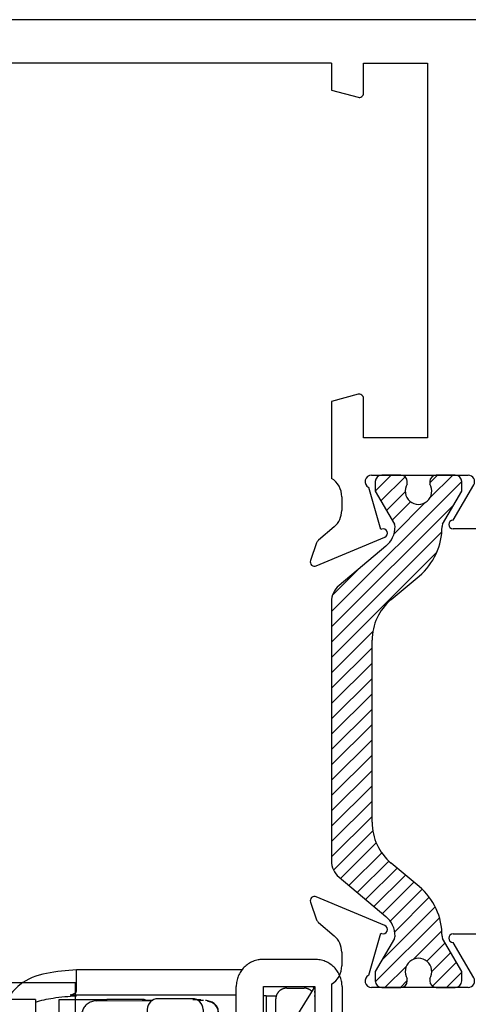
# Paper-space layout 'Page3' of a CAD drawing. Units: inches. Extents: x 0.7 to 8, y 0.3 to 10.4.
# Drawn here: x 3.5 to 4, y 8.4 to 9.3 of the extents above; entities that cross this region are included whole.
import ezdxf

# ---------------------------------------------------------------- set-up
doc = ezdxf.new("R2010")
doc.units = ezdxf.units.IN
doc.header["$MEASUREMENT"] = 0
for name, color, linetype in [('10', 7, 'Continuous'), ('11', 7, 'Continuous'), ('12', 7, 'Continuous'), ('14', 7, 'Continuous'), ('15', 7, 'Continuous'), ('16', 7, 'Continuous'), ('20-0686', 7, 'Continuous'), ('7', 7, 'Continuous'), ('8', 7, 'Continuous'), ('9', 7, 'Continuous'), ('Default', 7, 'Continuous'), ('DV84_Default', 7, 'Continuous'), ('H-4943', 7, 'Continuous'), ('H-4971', 7, 'Continuous'), ('H-4972', 7, 'Continuous')]:
    doc.layers.add(name, color=color, linetype=linetype)

# ---------------------------------------------------------------- blocks, each defined once
blk = doc.blocks.new('SE87')
at = {"layer": 'DV84_Default', "linetype": 'Continuous'}
h = blk.add_hatch(dxfattribs=at)
h.set_pattern_fill('LINE', scale=0.07999983999999999, angle=45, style=0, pattern_type=2)
h.set_pattern_definition([(45, (0, 0), (-0.00707105366972985, 0.007071053669729851), [])])
edge = h.paths.add_edge_path()
edge.add_arc((3.843508187980342, 8.487207283050056), 0.01950000000000002, 180, 229.9998424558445)
edge.add_line((3.830973788517384, 8.472269450874569), (3.874138098510206, 8.43605009202537))
edge.add_arc((3.858952191468544, 8.417952333812764), 0.02362499999999922, -0.34160625965228064, 49.9998424558421, ccw=False)
edge.add_arc((3.878576842661891, 8.417835327234192), 0.003999999999999975, 329.9998701981576, 359.65839374034266, ccw=False)
edge.add_line((3.882040939746081, 8.41583531938638), (3.864366231026189, 8.385221986039946))
edge.add_line((3.864366231026188, 8.385221986039946), (3.864366231026188, 8.376508236951198))
edge.add_arc((3.870366231026188, 8.376508236951196), 0.006000000000000018, 180, 270)
edge.add_line((3.870366231026188, 8.370508236951196), (3.88789724080605, 8.370508236951196))
edge.add_arc((3.887897240806051, 8.376508236951196), 0.00599999999999995, 270, 360)
edge.add_line((3.893897240806051, 8.376508236951196), (3.893897240806034, 8.378780898138714))
edge.add_arc((3.90423345806725, 8.385273771388697), 0.01220634221670735, -32.13569312037367, 212.1356931203748, ccw=False)
edge.add_line((3.914569675328466, 8.378780898138714), (3.914569675328466, 8.376508236951196))
edge.add_arc((3.920569675328466, 8.376508236951196), 0.006000000000000018, 180, 270)
edge.add_line((3.920569675328466, 8.370508236951196), (3.938100685108371, 8.370508236951196))
edge.add_arc((3.938100685108371, 8.376508236951196), 0.006000000000000018, 270, 360)
edge.add_line((3.944100685108371, 8.376508236951196), (3.944100685108371, 8.385221744187096))
edge.add_line((3.944100685108371, 8.385221744187096), (3.926430982223833, 8.415826690150547))
edge.add_arc((3.929895087314191, 8.417826684131274), 0.003999999999999973, 179.5237505954734, 209.9999004421007, ccw=False)
edge.add_arc((3.866834765838017, 8.418350861173398), 0.05906249999999957, 359.5237505954836, 409.9998424558403)
edge.add_line((3.904799533442171, 8.463595256704917), (3.878920352212795, 8.48531058939125))
edge.add_arc((3.910417048299205, 8.522846680498882), 0.04900000000000005, 180, 229.9998424558384, ccw=False)
edge.add_line((3.861417048299205, 8.522846680498882), (3.861417048299205, 8.69066873503198))
edge.add_arc((3.910417048299205, 8.690668735031982), 0.04899999999999994, 130.000157544162, 180, ccw=False)
edge.add_line((3.878920352212794, 8.728204826139612), (3.904799533442171, 8.749920158825946))
edge.add_arc((3.866834765838017, 8.795164554357466), 0.05906249999999964, 310.0001575441597, 360.4762494045146)
edge.add_arc((3.929895087314191, 8.795688731399588), 0.003999999999999961, 150.0000995578994, 180.4762494045266, ccw=False)
edge.add_line((3.926430982223832, 8.797688725380317), (3.94410068510837, 8.828293671343767))
edge.add_line((3.944100685108371, 8.828293671343767), (3.944100685108371, 8.837007178579666))
edge.add_arc((3.938100685108371, 8.837007178579666), 0.006000000000000018, 0, 90)
edge.add_line((3.938100685108371, 8.843007178579667), (3.920569675328466, 8.843007178579667))
edge.add_arc((3.920569675328466, 8.837007178579666), 0.006000000000000018, 90, 180)
edge.add_line((3.914569675328466, 8.837007178579666), (3.914569675328466, 8.834734517392148))
edge.add_arc((3.90423345806725, 8.828241644142167), 0.01220634221670727, -212.1356931203677, 32.135693120366625, ccw=False)
edge.add_line((3.893897240806035, 8.834734517392148), (3.893897240806051, 8.837007178579624))
edge.add_arc((3.887897240806051, 8.837007178579666), 0.006000000000000018, 0, 90)
edge.add_line((3.887897240806051, 8.843007178579667), (3.870366231026189, 8.843007178579667))
edge.add_arc((3.870366231026188, 8.837007178579666), 0.005999999999999881, 90, 180)
edge.add_line((3.864366231026188, 8.837007178579666), (3.864366231026188, 8.828293429490916))
edge.add_line((3.864366231026188, 8.828293429490918), (3.882040939746081, 8.797680096144484))
edge.add_arc((3.878576842661891, 8.795680088296672), 0.003999999999999961, 0.34160625965728286, 30.00012980182032, ccw=False)
edge.add_arc((3.858952191468544, 8.795563081718099), 0.02362499999999917, -49.999842455839314, 0.34160625965671443, ccw=False)
edge.add_line((3.874138098510205, 8.777465323505492), (3.830973788517383, 8.741245964656294))
edge.add_arc((3.843508187980342, 8.726308132480808), 0.01949999999999997, 130.0001575441609, 180)
edge.add_line((3.824008187980342, 8.726308132480808), (3.824008187980342, 8.487207283050054))
at = {"layer": '20-0686', "color": 7, "linetype": 'Continuous'}
for p, q in [((3.864366231026188, 8.837007178579666), (3.864366231026188, 8.828293429490916)), ((3.887897240806051, 8.843007178579667), (3.870366231026189, 8.843007178579667)), ((3.893897240806035, 8.834734517392148), (3.893897240806051, 8.837007178579624)), ((3.914569675328466, 8.837007178579666), (3.914569675328466, 8.834734517392148)), ((3.938100685108371, 8.843007178579667), (3.920569675328466, 8.843007178579667)), ((3.944100685108371, 8.828293671343767), (3.944100685108371, 8.837007178579666)), ((3.864366231026188, 8.828293429490918), (3.882040939746081, 8.797680096144484)), ((3.926430982223832, 8.797688725380317), (3.944100685108371, 8.828293671343767)), ((3.874138098510205, 8.777465323505492), (3.830973788517384, 8.741245964656294)), ((3.878920352212795, 8.728204826139612), (3.904799533442171, 8.749920158825946)), ((3.824008187980342, 8.726308132480808), (3.824008187980342, 8.487207283050054)), ((3.861417048299205, 8.522846680498882), (3.861417048299205, 8.69066873503198)), ((3.904799533442171, 8.463595256704917), (3.878920352212795, 8.48531058939125)), ((3.830973788517384, 8.472269450874569), (3.874138098510205, 8.43605009202537)), ((3.882040939746081, 8.41583531938638), (3.864366231026189, 8.385221986039946)), ((3.944100685108371, 8.385221744187096), (3.926430982223833, 8.415826690150546)), ((3.864366231026188, 8.385221986039948), (3.864366231026188, 8.376508236951198)), ((3.944100685108371, 8.376508236951196), (3.944100685108371, 8.385221744187096)), ((3.893897240806051, 8.37650823695124), (3.893897240806034, 8.378780898138716)), ((3.914569675328466, 8.378780898138714), (3.914569675328466, 8.376508236951196)), ((3.870366231026188, 8.370508236951196), (3.88789724080605, 8.370508236951196)), ((3.920569675328466, 8.370508236951196), (3.938100685108371, 8.370508236951196))]:
    blk.add_line(p, q, dxfattribs=at)
for centre, radius, start, end in [((3.870366231026188, 8.837007178579666), 0.005999999999999881, 90, 180), ((3.887897240806051, 8.837007178579666), 0.006000000000000018, 0, 90), ((3.920569675328466, 8.837007178579666), 0.006000000000000018, 90, 180), ((3.938100685108371, 8.837007178579666), 0.006000000000000018, 0, 90), ((3.90423345806725, 8.828241644142167), 0.01220634221670727, 147.8643068796323, 32.13569312036658), ((3.858952191468544, 8.795563081718099), 0.02362499999999917, 310.0001575441607, 0.3416062596566723), ((3.878576842661891, 8.795680088296672), 0.003999999999999961, 0.341606259657337, 30.00012980182033), ((3.866834765838017, 8.795164554357466), 0.05906249999999964, 310.0001575441597, 0.4762494045146517), ((3.929895087314191, 8.795688731399588), 0.003999999999999961, 150.0000995578993, 180.4762494045266), ((3.843508187980342, 8.726308132480808), 0.01949999999999997, 130.0001575441609, 180), ((3.910417048299205, 8.690668735031982), 0.04899999999999994, 130.000157544162, 180), ((3.910417048299205, 8.522846680498882), 0.04900000000000005, 180, 229.9998424558384), ((3.843508187980342, 8.487207283050056), 0.01950000000000002, 180, 229.9998424558445), ((3.866834765838017, 8.418350861173398), 0.05906249999999957, 359.5237505954836, 49.99984245584034), ((3.858952191468544, 8.417952333812764), 0.02362499999999922, 359.6583937403477, 49.9998424558421), ((3.878576842661891, 8.417835327234192), 0.003999999999999975, 329.9998701981577, 359.6583937403427), ((3.929895087314191, 8.417826684131274), 0.003999999999999973, 179.5237505954734, 209.9999004421006), ((3.90423345806725, 8.385273771388697), 0.01220634221670735, 327.8643068796264, 212.1356931203748), ((3.870366231026188, 8.376508236951196), 0.006000000000000018, 180, 270), ((3.887897240806051, 8.376508236951196), 0.00599999999999995, 270, 0), ((3.920569675328466, 8.376508236951196), 0.006000000000000018, 180, 270), ((3.938100685108371, 8.376508236951196), 0.006000000000000018, 270, 0)]:
    blk.add_arc(centre, radius, start, end, dxfattribs=at)
at = {"layer": 'H-4971', "color": 7, "linetype": 'Continuous'}
for p, q in [((4.995008187980343, 9.263007178579667), (3.369008187980343, 9.263007178579667)), ((3.824008187980342, 9.223007178579667), (3.524008187980343, 9.223007178579667)), ((3.824008187980342, 9.223007178579667), (3.824008187980342, 9.198007178579667)), ((3.853508187980342, 9.223007178579667), (3.912508187980342, 9.223007178579667)), ((3.853508187980342, 9.195315578894315), (3.853508187980342, 9.223007178579667)), ((3.912508187980342, 9.223007178579667), (3.912508187980342, 8.877507178579668)), ((3.824008187980342, 9.198007178579667), (3.848472911799933, 9.191451875589157)), ((3.848472911799933, 8.917562481570178), (3.824008187980342, 8.911007178579668)), ((3.824008187980342, 8.911007178579668), (3.824008187980342, 8.840029223110218)), ((3.853508187980342, 8.877507178579666), (3.853508187980342, 8.913698778265019)), ((3.912508187980342, 8.877507178579666), (3.853508187980342, 8.877507178579666)), ((3.861008187980342, 8.843007178579667), (3.949930181061477, 8.843007178579667)), ((3.869442462566559, 8.79294006925735), (3.858391116273755, 8.831608017933549)), ((3.936005518479873, 8.801507178579667), (3.955101549794184, 8.833964655707053)), ((3.833508187980343, 8.823007178579667), (3.833508187980343, 8.810507178579668)), ((3.826462111148331, 8.795269203827166), (3.812122011029946, 8.783078571005417)), ((3.870190711977591, 8.793254450687977), (3.869442462566559, 8.79294006925735)), ((3.968008187980342, 8.793507178579668), (3.936005518479873, 8.793507178579668)), ((3.810340246266975, 8.780475537473231), (3.804729560171431, 8.764319417842042)), ((3.810057606720655, 8.759319455492562), (3.873066799583189, 8.785793141809894))]:
    blk.add_line(p, q, dxfattribs=at)
for centre, radius, start, end in [((3.849508187980343, 9.195315578894315), 0.003999999999999922, 255.0000000000046, 0), ((3.849508187980343, 8.91369877826502), 0.004000000000000012, 0, 104.9999999999955), ((3.813508187980342, 8.823007178579667), 0.0199999999999999, 0, 58.33175674645801), ((3.861008187980342, 8.837007178579666), 0.005999999999999983, 90, 244.1396851051739), ((3.949930181061477, 8.837007178579666), 0.006000000000000065, 329.5300000000033, 90), ((3.813508187980342, 8.810507178579666), 0.01999999999999992, 310.3681264602571, 0), ((3.936005518479873, 8.797507178579666), 0.004000000000000012, 90, 270), ((3.871517380842877, 8.789480864896998), 0.004000000000000077, 292.7899999999818, 109.3700000106825), ((3.816008187980342, 8.778507178579666), 0.005999999999999906, 130.3681264602516, 160.8489435691697), ((3.808508187980343, 8.763007178579667), 0.003999999999999841, 160.8489435691617, 292.7899999999976)]:
    blk.add_arc(centre, radius, start, end, dxfattribs=at)
at = {"layer": 'H-4972', "color": 7, "linetype": 'Continuous'}
for p, q in [((3.873066799583189, 8.42772227372097), (3.810057606720656, 8.454195960038303)), ((3.804729560171431, 8.44919599768882), (3.810340246266975, 8.433039878057631)), ((3.812122011029946, 8.430436844525447), (3.826462111148331, 8.418246211703698)), ((3.858391116273755, 8.381907397597313), (3.869442462566559, 8.420575346273512)), ((3.869442462566559, 8.420575346273512), (3.870190711977592, 8.420260964842885)), ((3.936008187980343, 8.420008236951197), (3.968008187980343, 8.420008236951197)), ((3.955101549794185, 8.37955075982381), (3.936005518479874, 8.412008237841974)), ((3.833508187980343, 8.403008236951196), (3.833508187980343, 8.390508236951197)), ((3.824008187980342, 8.373486192420646), (3.824008187980342, 8.302508236951196)), ((3.949930181061478, 8.370508236951196), (3.861008187980343, 8.370508236951196))]:
    blk.add_line(p, q, dxfattribs=at)
for centre, radius, start, end in [((3.808508187980343, 8.450508236951196), 0.004000000000001949, 67.21000000000454, 199.1510564308059), ((3.816008187980342, 8.435008236951196), 0.005999999999999824, 199.1510564308303, 229.6318735397375), ((3.871517380842877, 8.424034550633866), 0.004000000000000004, 250.6299999893259, 67.21000000000242), ((3.813508187980343, 8.403008236951196), 0.01999999999999992, 0, 49.6318735397472), ((3.936008187980343, 8.416008236951196), 0.003999999999999998, 90, 269.9617622195893), ((3.813508187980343, 8.390508236951197), 0.01999999999999992, 301.6682432535393, 0), ((3.861008187980342, 8.376508236951196), 0.00599999999999995, 115.8603148948149, 270), ((3.949930181061478, 8.376508236951196), 0.006000000000000018, 270, 30.46999999999665)]:
    blk.add_arc(centre, radius, start, end, dxfattribs=at)
blk = doc.blocks.new('SE92')
at = {"layer": 'H-4943', "color": 7, "linetype": 'Continuous'}
for p in [(3.512758187980344, 8.375007178579665), (3.588258187980343, 8.304411679756383)]:
    blk.add_line(p, (3.588258187980343, 8.375007178579665), dxfattribs=at)
blk = doc.blocks.new('SE97')
at = {"layer": '10', "color": 7, "linetype": 'Continuous'}
for p, q in [((3.649756884089213, 8.359441574490042), (3.618256884089213, 8.359441574490042)), ((3.649756884089213, 8.358951187476322), (3.651366841089213, 8.358943435689925)), ((3.651366841246826, 8.358943435653806), (3.65938654427052, 8.358924770987747)), ((3.70080285938704, 8.358828380673943), (3.706118381412251, 8.35881600958698)), ((3.719756884089213, 8.348798494265187), (3.719756884089214, 8.347454179873179)), ((3.719756884089214, 8.347454179864956), (3.719756884089214, 8.169842636560265)), ((3.719756884089214, 8.169842636560265), (3.719756884089214, 7.992454316786484)), ((3.709756884089214, 7.982507380132429), (3.678256884089214, 7.982507380132429))]:
    blk.add_line(p, q, dxfattribs=at)
for centre, radius, start, end in [((3.618207968702472, 8.349490609285851), 0.009951085428710656, 89.71835673563304, 117.0966979768506), ((3.649806300548478, 8.349491113031418), 0.009950584165033714, 72.1316464859354, 90.28454267907028), ((3.709707524779343, 8.347457996695258), 0.01004936003470346, 359.9782385871387, 89.71857990876643), ((3.709756886120966, 8.34879849244035), 0.009999997968246748, 1.045007329571332e-05, 10.53698130307963), ((3.709806300548814, 7.992457841590872), 0.009950584164697043, 269.7154573185036, 359.9797040640058), ((3.678207968712297, 7.992458345346643), 0.00995108543853682, 245.9858003179029, 270.2816432193417)]:
    blk.add_arc(centre, radius, start, end, dxfattribs=at)
blk.add_open_spline([(3.719589937777762, 8.350618124117988), (3.719275294053954, 8.351654720110252), (3.718673623218196, 8.353393760833516), (3.716026167815658, 8.355959362054081), (3.712281074727597, 8.357852495426325), (3.709469421921504, 8.358369381581424), (3.707830200848686, 8.35864777189613)], degree=3, knots=[0, 0, 0, 0, 0.2569642485712075, 0.5128763623057866, 0.7621425411622785, 1, 1, 1, 1], dxfattribs=at)
at = {"layer": '11', "color": 7, "linetype": 'Continuous'}
blk.add_line((3.696194201979458, 8.359441454403651), (3.703756884094723, 8.359441454403651), dxfattribs=at)
blk.add_arc((3.672176444905748, 7.993189294823566), 0.009919562501466625, 262.8059509490636, 270.4646249461856, dxfattribs=at)
at = {"layer": '12', "color": 7, "linetype": 'Continuous'}
for p, q in [((3.607895387081373, 8.35828608658434), (3.65866176699851, 8.358478790188544)), ((3.695756884095874, 8.360191454414801), (3.664256884066873, 8.360191454414801)), ((3.594256884081373, 7.993257887676307), (3.594256884081373, 8.348257523481202)), ((3.654256884081374, 8.350278004130773), (3.654256884081373, 8.17296022395536)), ((3.705756884081375, 8.35027800412881), (3.705756884081374, 8.17296022395536)), ((3.654256884081374, 8.172960223955362), (3.654256884081374, 7.99527836833452)), ((3.705756884081374, 8.17296022395536), (3.705756884081374, 7.995278368336489)), ((3.594256884081368, 7.993257887678362), (3.594256884081376, 7.991249237938734)), ((3.654256884081372, 7.995278368329682), (3.654256884081373, 7.993506934951056)), ((3.705756884081374, 7.995278368333406), (3.705756884081374, 7.993506934953104)), ((3.635756884095873, 7.981335787658884), (3.604256884066873, 7.981335787658884)), ((3.637366841081374, 7.983270541015648), (3.692118381081374, 7.983478371849963))]:
    blk.add_line(p, q, dxfattribs=at)
for centre, radius, start, end in [((3.608222304764655, 8.348603628334619), 0.00968797572249591, 91.93379538689574, 102.2362760928943), ((3.664176449545658, 8.35027221337395), 0.009919567154523074, 89.5354021342584, 179.9665523767476), ((3.695836705661566, 8.350271595066983), 0.009920180490138014, 0.0370166872707378, 90.4610287791115), ((3.598053836222096, 8.137437996273173), 0.2108537168217858, 90.95672440896057, 91.0318105611386), ((3.604176449547069, 7.991255028700894), 0.009919567155944092, 180.0334477144617, 270.4645978496146), ((3.664338687961806, 7.995273312391447), 0.01008180514819006, 179.9712666325793, 269.5350962791051), ((3.695675604591115, 7.99527279249984), 0.01008128103222407, 270.4619474948772, 0.03168961589070139), ((3.695756889314331, 7.993506939979162), 0.00999999476704415, 269.9999696613804, 359.9999712082757), ((3.635836705660179, 7.991255647007834), 0.009920180491536578, 269.5389712334014, 306.3486110861185), ((3.692530899682354, 8.16262437409395), 0.1791464772307286, 269.8680655443008, 271.0318108457674)]:
    blk.add_arc(centre, radius, start, end, dxfattribs=at)
for points, knots in [([(3.60617764662017, 8.358117030487577), (3.604530573949524, 8.357773473381252), (3.601685998339641, 8.357128619732757), (3.597884755250635, 8.35468110573809), (3.595321979782781, 8.351475763248096), (3.594791055314397, 8.349450928705856), (3.594526178567147, 8.34826608729441)], [0, 0, 0, 0, 0.2402826822072177, 0.4926320601610898, 0.748624595055342, 1, 1, 1, 1]), ([(3.693836121542578, 7.983647427946725), (3.695474823224845, 7.983927180954411), (3.698285488611377, 7.984446394101778), (3.702028487163836, 7.986342384697239), (3.704674206683992, 7.988910019358726), (3.705275492543179, 7.990650107684489), (3.705589937769914, 7.991687306265257)], [0, 0, 0, 0, 0.2378701729915572, 0.4871373837056799, 0.7430430443574307, 1, 1, 1, 1])]:
    blk.add_open_spline(points, degree=3, knots=knots, dxfattribs=at)
at = {"layer": '14', "color": 7, "linetype": 'Continuous'}
for p, q in [((3.721256884081383, 8.297691646771225), (3.721256884081383, 8.047691646771227)), ((3.733756884081383, 8.297691646771227), (3.721256884081383, 8.297691646771227)), ((3.733756884081383, 8.297691646771225), (3.733756884081383, 8.047691646771227)), ((3.721256884081383, 8.047691646771225), (3.733756884081383, 8.047691646771225))]:
    blk.add_line(p, q, dxfattribs=at)
at = {"layer": '15', "color": 7, "linetype": 'Continuous'}
for p, q in [((3.588756884094726, 8.293835595302177), (3.551256884094726, 8.293835595302177)), ((3.588756884094726, 8.293835595292729), (3.588756884094726, 8.203944272243112)), ((3.588756884094727, 8.043835595302276), (3.588756884094726, 8.203944272243112)), ((3.551256884094726, 8.043835595302177), (3.588756884094727, 8.043835595302177))]:
    blk.add_line(p, q, dxfattribs=at)
at = {"layer": '16', "color": 7, "linetype": 'Continuous'}
for p, q in [((3.741628826435272, 8.386742761502779), (3.589055993094715, 8.386742761381074)), ((3.589055993094715, 8.36697488221059), (3.589055993094715, 8.386742761381074)), ((3.583182948683121, 8.363882598357964), (3.736256884081383, 8.36388259835222)), ((3.589055993335271, 8.36294164655754), (3.583182948683121, 8.363882598357964)), ((3.763756884203947, 8.362941646801099), (3.761500298110527, 8.362941646801099)), ((3.763756884094716, 8.362941646801099), (3.763756884094716, 8.314555224172082)), ((3.763756884094716, 8.362941646801099), (3.773353621197128, 8.362941646801099)), ((3.808160146992465, 8.362941646801099), (3.808756884094716, 8.362941646801099)), ((3.808756883743631, 8.365762112669064), (3.808684497647553, 8.366974882651327)), ((3.719756884089214, 8.315941646729858), (3.731461021225419, 8.31594164673054)), ((3.738756860733575, 8.317176968938082), (3.731461020091907, 8.31594164693434)), ((3.763756884094716, 8.029328069431406), (3.763756884094716, 7.9739416468011)), ((3.719756884089214, 8.020941647090249), (3.731461021225418, 8.02094164700776)), ((3.738756852751847, 8.019706311735945), (3.731461023824285, 8.020941642478853)), ((3.583182948681574, 7.973000695244509), (3.589055993335271, 7.973941647044662)), ((3.736349559722283, 7.973000695193558), (3.583182948681574, 7.973000695244509)), ((3.75524809093007, 7.9739416468011), (3.763756884488469, 7.9739416468011)), ((3.589055993094715, 7.949432889770963), (3.589055993094715, 7.969908410861472)), ((3.589055993398716, 7.949432889770965), (3.756343775152123, 7.949432890005529))]:
    blk.add_line(p, q, dxfattribs=at)
for centre, radius, start, end in [((3.803131884094718, 8.278441646801099), 0.05437500000000107, 136.3971809194911, 138.3582466044581), ((3.803131884094718, 8.058441646801102), 0.05437500000000398, 210.3239013137948, 223.6028189780163)]:
    blk.add_arc(centre, radius, start, end, dxfattribs=at)
for centre, major_axis, ratio, start_param, end_param in [((3.458189829757189, 8.387941646801094), (-0.1308485217831024, 0.0211875005557147), 0.1014140914624254, 2.857286753102622, 3.158012541491684), ((3.768756884251376, 8.365664842201552), (0.0399999997382638, -6.973923269727257e-11), 0.5446390338740167, 0.1866926057504063, 0.2704644816727959), ((3.458189829756954, 7.948941646801062), (-0.1308485217833389, -0.02118750055575599), 0.1014140914623351, 3.125172765688045, 3.425898554116907)]:
    blk.add_ellipse(centre, major_axis=major_axis, ratio=ratio, start_param=start_param, end_param=end_param, dxfattribs=at)
for points, knots in [([(3.589055993094715, 8.386742761381075), (3.579806176862131, 8.386064045425607), (3.570557930528548, 8.38537754570452), (3.55253032478661, 8.381679747214976), (3.543634007235462, 8.378444288223006), (3.532100217502396, 8.369180370023182), (3.528292822666888, 8.364480377985332), (3.525485302515943, 8.359392906783349)], [0, 0, 0, 0, 0.25, 0.25, 0.5, 0.5, 0.6800014750817516, 0.6800014750817516, 0.6800014750817516, 0.6800014750817516]), ([(3.551210762473133, 8.356918642063544), (3.55639443115294, 8.35872924165108), (3.56916699184144, 8.36147654237287), (3.581879275594716, 8.362412980801098), (3.589055993181674, 8.362941646749647)], [0.5996218581472461, 0.5996218581472461, 0.5996218581472461, 0.5996218581472461, 0.7739665809218403, 1, 1, 1, 1]), ([(3.738756872416714, 8.31717690341508), (3.741822906428469, 8.318076610646003), (3.744940133449568, 8.318319316559101), (3.750827002269877, 8.318125167359316), (3.753540153211458, 8.317686681347558), (3.758085081255234, 8.316709990314664), (3.759919820327146, 8.316168986346627), (3.761908910765048, 8.315664478531541), (3.762452866310181, 8.315547895953507), (3.762853077553227, 8.315534110843544)], [0, 0, 0, 0, 0.25, 0.25, 0.5, 0.5, 0.75, 0.75, 0.8868664040690534, 0.8868664040690534, 0.8868664040690534, 0.8868664040690534]), ([(3.763559915735439, 8.021149556534862), (3.763243054516446, 8.021485782808272), (3.762504992290166, 8.021369746993132), (3.759921654404073, 8.020715331321654), (3.758097293303245, 8.02017684130503), (3.754450792001004, 8.019392285352408), (3.752911641822343, 8.019114879337467), (3.751264069561834, 8.018919987752586)], [0, 0, 0, 0, 0.25, 0.25, 0.5, 0.5, 0.651040038959493, 0.651040038959493, 0.651040038959493, 0.651040038959493]), ([(3.524807680086075, 7.978183067619974), (3.528517122922522, 7.970954214374696), (3.539977098864742, 7.957690052535922), (3.565528181094716, 7.951166044301099), (3.581879275594716, 7.949961556301099), (3.589055993196049, 7.949432890301098)], [0.3083131793965252, 0.3083131793965252, 0.3083131793965252, 0.3083131793965252, 0.554664106974788, 0.804536017035996, 1, 1, 1, 1]), ([(3.589055993181674, 7.973941646852555), (3.581879275594716, 7.974470312801099), (3.569173747486367, 7.975406253581098), (3.556408006491297, 7.978151132485515), (3.551229742723057, 7.979958025276145)], [0, 0, 0, 0, 0.22603341907816, 0.4001653702835078, 0.4001653702835078, 0.4001653702835078, 0.4001653702835078])]:
    blk.add_open_spline(points, degree=3, knots=knots, dxfattribs=at)
for points in [[(3.550808909036499, 8.194312000860206), (3.550977330107537, 8.193909313271178), (3.55114197196694, 8.193502688534501), (3.551301813368759, 8.193091869188443)], [(3.742511767730685, 8.018914613921845), (3.741259092801218, 8.01908461578706), (3.739999962236591, 8.01934156014373), (3.738756868425891, 8.019706391015907)]]:
    blk.add_open_spline(points, degree=3, dxfattribs=at)
at = {"layer": '7', "color": 7, "linetype": 'Continuous'}
for p, q in [((3.782756884094714, 8.3699416468011), (3.798756884094714, 8.3699416468011)), ((3.772756884094714, 8.313829603830769), (3.772756884094714, 8.3599416468011)), ((3.772756884094714, 7.9839416468011), (3.772756884094714, 8.0315536897081))]:
    blk.add_line(p, q, dxfattribs=at)
for points, weights in [([(3.782756884096736, 8.369941646801104), (3.776899019721461, 8.369941646803456), (3.772756884095822, 8.365799511180267), (3.772756884094709, 8.359941646802096)], [1, 0.8047378540760208, 0.8047378540760208, 1]), ([(3.805859464334627, 8.366981061118203), (3.803903900425852, 8.368954172651451), (3.801384538658974, 8.369941646800068), (3.798756884096736, 8.369941646801104)], [0.8535576478031652, 0.853028424441967, 0.901842541840912, 1]), ([(3.772756884110829, 8.315441646793552), (3.757134253953777, 8.315441646803333), (3.742171255949612, 8.309529668683522), (3.730612144468462, 8.297731123932232)], [1, 0.9011608973999381, 0.852352834644071, 0.8535758117323986]), ([(3.721010398532603, 8.284784216054126), (3.720497885498944, 8.283848494664117), (3.720011659609657, 8.28290054138721), (3.719551862148695, 8.281941169141914)], [0.8710367685672245, 0.8732968543408081, 0.8757760620012335, 0.8784743915485008]), ([(3.719551862146112, 8.061942124461472), (3.720011659607441, 8.06098275221541), (3.720497885497149, 8.060034798937744), (3.721010398531284, 8.059099077546998)], [0.8784743915039817, 0.8757760619566393, 0.8732968542965424, 0.8710367685236909]), ([(3.729277698909018, 8.047559815654813), (3.740931780789727, 8.03485453182971), (3.756451593485811, 8.028441646805168), (3.772756884094718, 8.02844164680868)], [0.8539504055954203, 0.8486023570444066, 0.8972855551792664, 1]), ([(3.772756884094723, 7.983941646802128), (3.772756884093544, 7.978083782425955), (3.776899019717508, 7.97394164680114), (3.782756884094713, 7.973941646801105)], [1, 0.8047378540760208, 0.8047378540760208, 1]), ([(3.798756884095604, 7.973941646801109), (3.801730154198852, 7.973941646801646), (3.804525889589758, 7.975189681649428), (3.806510670359597, 7.977626680565121)], [1, 0.890347570927596, 0.8422721318272254, 0.8557736826988882])]:
    blk.add_rational_spline(points, weights, degree=3, dxfattribs=at)
at = {"layer": '8', "color": 7, "linetype": 'Continuous'}
for p, q in [((3.499756884094706, 8.355691649746495), (3.499756884094713, 8.359327463934184)), ((3.551256884094713, 8.359327463935957), (3.499756884094713, 8.359327463935957)), ((3.499756884094706, 8.166775959256162), (3.499756884094706, 8.35569164974674)), ((3.551256884094713, 8.359327463934184), (3.551256884094707, 8.355691649746495)), ((3.551256884094707, 8.355691649746749), (3.551256884094707, 8.166775959256162)), ((3.573256884094714, 8.321348474672282), (3.573256884094714, 8.359480273517606)), ((3.573256884094714, 8.359480273517821), (3.617389561004499, 8.359480273517821)), ((3.551256884094707, 8.320391048072475), (3.556896038582538, 8.320394450738888)), ((3.594256884081373, 8.320362119461926), (3.557762521594714, 8.320340098759743)), ((3.573256884094714, 8.320480288557457), (3.594256884081373, 8.320480288557457)), ((3.499756884094707, 7.978191795322727), (3.499756884094706, 8.166775959256162)), ((3.551256884094707, 8.166775959256162), (3.551256884094708, 7.978191795322727)), ((3.557762521594714, 8.020840214256443), (3.594256884081373, 8.020862234958628)), ((3.573256884094715, 7.981980419093583), (3.573256884094715, 8.020043184210376)), ((3.573256884094715, 7.981980419093794), (3.600694663628627, 7.981980419093794)), ((3.499756884094707, 7.978191795322888), (3.551256884094708, 7.978191795322888))]:
    blk.add_line(p, q, dxfattribs=at)
for centre, radius, start, end in [((3.55666430931627, 7.029321181487478), 1.291019384372113, 89.9512610500329, 90.2399836560496), ((3.556658953690599, 6.733036548697575), 1.287804138403227, 89.95090108643579, 90.24034454443938)]:
    blk.add_arc(centre, radius, start, end, dxfattribs=at)
blk.add_rational_spline([(3.566751246716942, 8.320400397372337), (3.570908202307221, 8.320402905679614), (3.573256884092645, 8.320406825466245), (3.573256884142944, 8.320411254854958)], [1, 0.9233033596340229, 0.9233033596340229, 1], degree=3, dxfattribs=at)
at = {"layer": '9', "color": 7, "linetype": 'Continuous'}
for p, q in [((3.808756884121383, 8.396441646769434), (3.761256884041384, 8.396441646769434)), ((3.808756884081383, 8.371441646769435), (3.733756884081384, 8.251416557269435)), ((3.736256884081383, 8.326441646769434), (3.736256884081383, 8.371441646769433)), ((3.761256884041383, 8.371441646674436), (3.808756884121382, 8.371441646674436)), ((3.761256884041383, 8.326441646771935), (3.761256884041383, 8.371441646674436)), ((3.808756884121383, 8.371441646674436), (3.808756884121383, 7.973941646864436)), ((3.833756884081382, 8.371441646769435), (3.833756884081382, 7.973941646769435)), ((3.736256884081383, 8.326441646771935), (3.761256884041383, 8.326441646771935)), ((3.733756884081383, 8.093966736269435), (3.808756884081382, 7.973941646769434)), ((3.736256884081383, 7.973941646769434), (3.736256884081383, 8.018941646769434)), ((3.761256884041383, 8.018941646766933), (3.736256884081383, 8.018941646766933)), ((3.761256884041383, 7.973941646864435), (3.761256884041383, 8.018941646766935)), ((3.808756884121383, 7.973941646864435), (3.761256884041384, 7.973941646864435)), ((3.761256884041383, 7.948941646769434), (3.808756884121382, 7.948941646769434))]:
    blk.add_line(p, q, dxfattribs=at)
for points, knots in [([(3.761256884068049, 8.396441646769434), (3.760711074647243, 8.396431413170507), (3.759620628661812, 8.396410967962002), (3.757991331013717, 8.396244492107895), (3.756107654150833, 8.39593484291165), (3.753987771381143, 8.395403872941213), (3.750905850578244, 8.394300760739332), (3.74727746132053, 8.392362327034489), (3.74346545040447, 8.389233131225962), (3.740336024594343, 8.385421045377637), (3.738398296417296, 8.381792713558463), (3.737293745443008, 8.37871070433612), (3.736700939669315, 8.376326661539927), (3.736326008178199, 8.373896078630153), (3.736279925446716, 8.37225979065), (3.736256884081383, 8.371441646736061)], [0, 0, 0, 0, 0.04172993786141761, 0.08337020890778435, 0.1251001461894481, 0.1876362459179519, 0.2501723449507769, 0.3750931553731321, 0.5000139771596294, 0.6249347913449973, 0.7498556004670941, 0.8123916976199017, 0.874927798507613, 0.9374639003628804, 1, 1, 1, 1]), ([(3.833756884081382, 8.371441646734565), (3.833746650482437, 8.371987456073203), (3.833726205273581, 8.373077902084757), (3.833559729417508, 8.374707199796651), (3.833250080245294, 8.37659087673885), (3.832719110273587, 8.378710759540446), (3.831615997936386, 8.381792680273621), (3.829677564076694, 8.385421069264419), (3.826548368602939, 8.38923308038137), (3.822736282955411, 8.392362506526077), (3.81910795086945, 8.394300234548853), (3.816025941577146, 8.395404785386631), (3.813641898826591, 8.395997591160514), (3.811211316000596, 8.396372522679636), (3.809575028083967, 8.396418605406089), (3.808756884096213, 8.396441646769434)], [0, 0, 0, 0, 0.04172993821474134, 0.08337021090389862, 0.1251001510884795, 0.1876362519764758, 0.2501723491295631, 0.3750931582522338, 0.5000139724381689, 0.6249347942252383, 0.749855604648163, 0.8123917036812763, 0.8749278034100618, 0.937463901378613, 1, 1, 1, 1]), ([(3.736256884081383, 7.973941646799394), (3.736267117680328, 7.973395837465666), (3.736287562889185, 7.972305391454112), (3.736454038745257, 7.970676093742218), (3.736763687917472, 7.968792416800018), (3.737294657889179, 7.966672533998423), (3.738397770226379, 7.963590613265248), (3.740336204086071, 7.95996222427445), (3.743465399559827, 7.956150213157498), (3.747277485207355, 7.953020787012792), (3.750905817293316, 7.951083058990018), (3.753987826585619, 7.949978508152236), (3.756371869336175, 7.949385702378354), (3.75880245216217, 7.949010770859232), (3.760438740078799, 7.94896468813278), (3.761256884071468, 7.948941646769434)], [0, 0, 0, 0, 0.04172993821474813, 0.08337021090389878, 0.1251001510884727, 0.1876362519764622, 0.2501723491295679, 0.3750931582522339, 0.5000139724381765, 0.6249347942252342, 0.7498556046481556, 0.8123917036812759, 0.8749278034100614, 0.9374639013786136, 1, 1, 1, 1]), ([(3.808756884098134, 7.948941646769434), (3.809302693515523, 7.948951880368363), (3.810393139500954, 7.948972325576868), (3.812022437149049, 7.949138801430976), (3.813906114011932, 7.949448450627218), (3.816025996781623, 7.949979420597655), (3.819107917584522, 7.951082532799537), (3.822736306842236, 7.953020966504382), (3.826548317758296, 7.956150162312905), (3.829677743568423, 7.959962248161231), (3.83161547174547, 7.963590579980408), (3.832720022719758, 7.966672589202751), (3.833312828493451, 7.969056631998943), (3.833687759984568, 7.971487214908717), (3.833733842716049, 7.973123502888868), (3.833756884081382, 7.973941646797895)], [0, 0, 0, 0, 0.04172993786141418, 0.08337020890778098, 0.1251001461894447, 0.1876362459179453, 0.2501723449507807, 0.375093155373136, 0.5000139771596247, 0.6249347913449981, 0.7498556004670933, 0.8123916976199153, 0.8749277985076199, 0.9374639003628874, 1, 1, 1, 1])]:
    blk.add_open_spline(points, degree=3, knots=knots, dxfattribs=at)

psp = doc.layouts.new('Page3')

# ---------------------------------------------------------------- block references
at = {"layer": 'Default'}
for name in ['SE87', 'SE92', 'SE97']:
    psp.add_blockref(name, (0, 0), dxfattribs=at)

doc.saveas('drawing.dxf')
